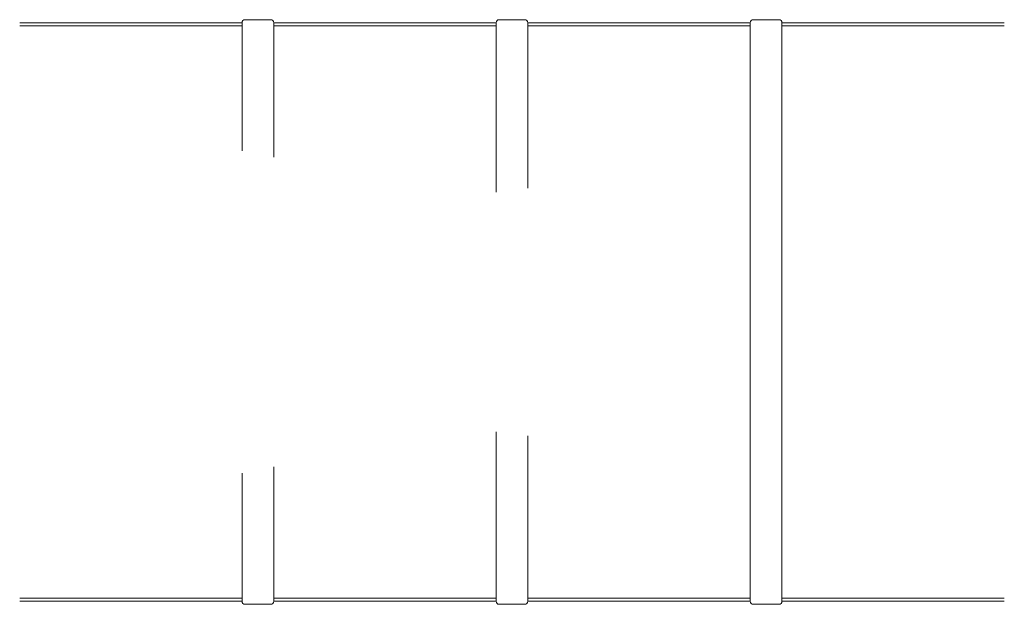
# Model space of a CAD drawing. Units: millimetres. Extents: x -21281 to -10213, y -19560 to -4317.
# Drawn here: x -21281 to -18181, y -19560 to -17721 of the extents above; entities that cross this region are included whole.
import ezdxf

# ---------------------------------------------------------------- set-up
doc = ezdxf.new("R2010")
doc.units = ezdxf.units.MM
doc.header["$MEASUREMENT"] = 0
doc.linetypes.add('DASHED', pattern=[0.75, 0.5, -0.25])
doc.layers.add('katkend', color=1, linetype='DASHED')

msp = doc.modelspace()

# ---------------------------------------------------------------- linework, layer by layer
at = {"lineweight": 20}
for p, q in [((-21281.5, -17730.4), (-20581.5, -17730.4)), ((-20581.5, -17730.4), (-20581.5, -18133.1)), ((-20571.8, -17720.7), (-20491.2, -17720.7)), ((-20481.5, -17730.4), (-19781.5, -17730.4)), ((-20481.5, -17730.4), (-20481.5, -18153.4)), ((-19781.5, -17730.4), (-19781.5, -18263.3)), ((-19771.8, -17720.7), (-19691.2, -17720.7)), ((-19681.5, -17730.4), (-18981.5, -17730.4)), ((-19681.5, -17730.4), (-19681.5, -18250.4)), ((-18981.5, -17730.4), (-18981.5, -19550.4)), ((-18971.8, -17720.7), (-18891.2, -17720.7)), ((-18881.5, -17730.4), (-18881.5, -19550.4)), ((-18881.5, -17730.4), (-18181.5, -17730.4)), ((-19781.5, -19017.6), (-19781.5, -19550.4)), ((-19681.5, -19030.4), (-19681.5, -19550.4)), ((-20581.5, -19148), (-20581.5, -19550.4)), ((-20481.5, -19127.7), (-20481.5, -19550.4)), ((-21281.5, -19550.4), (-20581.5, -19550.4)), ((-20571.8, -19560.2), (-20491.2, -19560.2)), ((-20481.5, -19550.4), (-19781.5, -19550.4)), ((-19771.8, -19560.2), (-19691.2, -19560.2)), ((-19681.5, -19550.4), (-18981.5, -19550.4)), ((-18971.8, -19560.2), (-18891.2, -19560.2)), ((-18881.5, -19550.4), (-18181.5, -19550.4))]:
    msp.add_line(p, q, dxfattribs=at)
for centre, start, end in [((-20571.8, -17730.4), 90, 180), ((-20491.2, -17730.4), 0.0036, 90), ((-19771.8, -17730.4), 90, 180), ((-19691.2, -17730.4), 0.0036, 90), ((-18971.8, -17730.4), 90, 180), ((-18891.2, -17730.4), 0.0036, 90), ((-20571.8, -19550.4), 180, 270), ((-20491.2, -19550.4), 270, 359.9964), ((-19771.8, -19550.4), 180, 270), ((-19691.2, -19550.4), 270, 359.9964), ((-18971.8, -19550.4), 180, 270), ((-18891.2, -19550.4), 270, 359.9964)]:
    msp.add_arc(centre, 9.71, start, end, dxfattribs=at)
at = {"layer": 'katkend', "lineweight": 20, "ltscale": 3}
for p, q in [((-20581.5, -17740.4), (-21281.5, -17740.4)), ((-19781.5, -17740.4), (-20481.5, -17740.4)), ((-18981.5, -17740.4), (-19681.5, -17740.4)), ((-18181.5, -17740.4), (-18881.5, -17740.4)), ((-20581.5, -19540.4), (-21281.5, -19540.4)), ((-19781.5, -19540.4), (-20481.5, -19540.4)), ((-18981.5, -19540.4), (-19681.5, -19540.4)), ((-18181.5, -19540.4), (-18881.5, -19540.4))]:
    msp.add_line(p, q, dxfattribs=at)

doc.saveas('drawing.dxf')
